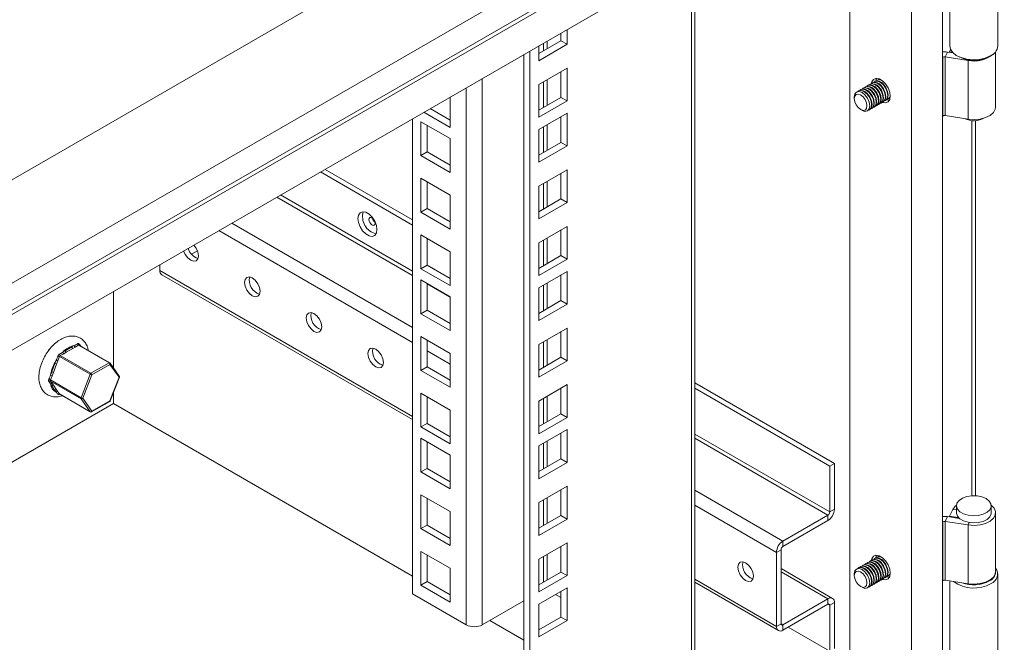
# Model space of a CAD drawing. Units: millimetres. Extents: x 63 to 4384, y 73 to 3148.
# Drawn here: x 3540 to 3766, y 2521 to 2663 of the extents above; entities that cross this region are included whole.
import ezdxf

# ---------------------------------------------------------------- set-up
doc = ezdxf.new("R2010")
doc.units = ezdxf.units.MM
doc.header["$LTSCALE"] = 2

msp = doc.modelspace()

# ---------------------------------------------------------------- linework, layer by layer
at = {"color": 7, "linetype": 'Continuous', "lineweight": 18}
for p, q in [((3349.62, 2517.62), (3773.88, 2762.54)), ((3349.62, 2493.92), (3773.88, 2738.85)), ((3750.97, 2719.41), (3354.99, 2490.82)), ((3751.82, 2718.92), (3355.84, 2490.33)), ((3751.82, 2465.79), (3751.82, 2718.92)), ((3744.75, 2706.67), (3362.91, 2486.24)), ((3744.75, 2469.88), (3744.75, 2706.67)), ((3730.61, 2478.04), (3730.61, 2698.51)), ((3695.03, 2514.1), (3695.03, 2677.97)), ((3764.53, 2657.34), (3764.53, 2675.02)), ((3753.53, 2673.43), (3753.53, 2657.34)), ((3664.35, 2658.52), (3664.35, 2660.26)), ((3665.77, 2657.7), (3665.77, 2661.08)), ((3659.26, 2655.58), (3664.35, 2658.52)), ((3664.35, 2658.52), (3665.77, 2657.7)), ((3657.21, 2491.64), (3657.21, 2656.14)), ((3659.26, 2653.94), (3665.77, 2657.7)), ((3659.26, 2657.32), (3659.26, 2653.94)), ((3752.5, 2654.81), (3753.01, 2655.92)), ((3754.29, 2655.73), (3753.01, 2655.92)), ((3753.71, 2656.54), (3753.44, 2656)), ((3754.15, 2655.88), (3753.44, 2656)), ((3753.44, 2656), (3753.44, 2655.86)), ((3764.03, 2643.31), (3764.03, 2656.01)), ((3655.8, 2492.46), (3655.8, 2655.32)), ((3751.82, 2654.67), (3751.92, 2654.72)), ((3751.92, 2654.72), (3751.92, 2641.25)), ((3757.74, 2654), (3752.5, 2654.81)), ((3752.5, 2641.34), (3752.5, 2654.81)), ((3755.14, 2655.09), (3755.5, 2654.89)), ((3757.74, 2640.52), (3757.74, 2654)), ((3762.57, 2654.89), (3762.92, 2655.09)), ((3665.77, 2652.23), (3659.26, 2648.47)), ((3664.35, 2645.53), (3664.35, 2651.41)), ((3665.77, 2644.71), (3665.77, 2652.23)), ((3735.86, 2648.9), (3735.77, 2648.85)), ((3736.39, 2649.21), (3736.3, 2649.16)), ((3736.92, 2649.51), (3736.83, 2649.46)), ((3659.26, 2648.47), (3659.26, 2640.96)), ((3732.68, 2647.06), (3732.59, 2647.01)), ((3733.21, 2647.37), (3733.12, 2647.32)), ((3733.74, 2647.68), (3733.65, 2647.62)), ((3734.27, 2647.98), (3734.18, 2647.93)), ((3734.8, 2648.29), (3734.71, 2648.24)), ((3735.33, 2648.59), (3735.24, 2648.54)), ((3638.97, 2645.61), (3638.97, 2638.64)), ((3659.26, 2642.59), (3664.35, 2645.53)), ((3659.26, 2640.96), (3665.77, 2644.71)), ((3664.35, 2645.53), (3665.77, 2644.71)), ((3731.63, 2645.61), (3731.63, 2645.25)), ((3738.27, 2644.52), (3738.36, 2644.57)), ((3738.8, 2644.82), (3738.89, 2644.88)), ((3739.33, 2645.13), (3739.42, 2645.18)), ((3739.86, 2645.44), (3739.62, 2645.34)), ((3638.97, 2638.64), (3632.93, 2642.12)), ((3638.97, 2640.28), (3634.35, 2642.94)), ((3733.08, 2642.74), (3733.4, 2642.56)), ((3735.09, 2642.68), (3735.17, 2642.73)), ((3735.62, 2642.99), (3735.71, 2643.04)), ((3736.15, 2643.29), (3736.24, 2643.35)), ((3736.68, 2643.6), (3736.77, 2643.65)), ((3737.21, 2643.91), (3737.3, 2643.96)), ((3737.74, 2644.21), (3737.83, 2644.26)), ((3630.34, 2531.65), (3630.34, 2640.63)), ((3632.25, 2632.19), (3632.25, 2639.95)), ((3632.25, 2639.95), (3638.97, 2636.07)), ((3665.77, 2641.9), (3659.26, 2638.15)), ((3664.35, 2635.21), (3664.35, 2641.09)), ((3665.77, 2634.39), (3665.77, 2641.9)), ((3751.82, 2641.19), (3751.92, 2641.25)), ((3752.5, 2641.34), (3757.74, 2640.52)), ((3633.66, 2633.01), (3633.66, 2639.13)), ((3659.26, 2638.15), (3659.26, 2630.63)), ((3638.97, 2636.07), (3638.97, 2628.31)), ((3659.26, 2632.27), (3664.35, 2635.21)), ((3659.26, 2630.63), (3665.77, 2634.39)), ((3664.35, 2635.21), (3665.77, 2634.39)), ((3633.66, 2633.01), (3632.25, 2632.19)), ((3638.97, 2628.31), (3632.25, 2632.19)), ((3638.97, 2629.95), (3633.66, 2633.01)), ((3630.34, 2617.41), (3610.24, 2629.02)), ((3665.77, 2628.92), (3659.26, 2625.16)), ((3665.77, 2621.4), (3665.77, 2628.92)), ((3630.34, 2616.19), (3609.17, 2628.41)), ((3632.25, 2619.21), (3632.25, 2626.97)), ((3632.25, 2626.97), (3638.97, 2623.09)), ((3664.35, 2622.22), (3664.35, 2628.1)), ((3633.66, 2620.02), (3633.66, 2626.15)), ((3659.26, 2625.16), (3659.26, 2617.65)), ((3638.97, 2623.09), (3638.97, 2615.33)), ((3659.26, 2619.28), (3664.35, 2622.22)), ((3664.35, 2622.22), (3665.77, 2621.4)), ((3633.66, 2620.02), (3632.25, 2619.21)), ((3638.97, 2616.96), (3633.66, 2620.02)), ((3659.26, 2617.65), (3665.77, 2621.4)), ((3638.97, 2615.33), (3632.25, 2619.21)), ((3665.77, 2615.93), (3659.26, 2612.18)), ((3664.35, 2609.24), (3664.35, 2615.12)), ((3665.77, 2608.42), (3665.77, 2615.93)), ((3632.25, 2613.98), (3638.97, 2610.1)), ((3632.25, 2606.23), (3632.25, 2613.98)), ((3633.66, 2607.04), (3633.66, 2613.17)), ((3659.26, 2612.18), (3659.26, 2604.66)), ((3579.65, 2609.53), (3580.98, 2610.3)), ((3638.97, 2610.1), (3638.97, 2602.35)), ((3659.26, 2606.3), (3664.35, 2609.24)), ((3659.26, 2604.66), (3665.77, 2608.42)), ((3664.35, 2609.24), (3665.77, 2608.42)), ((3572.36, 2605.81), (3572.36, 2607.15)), ((3633.66, 2607.04), (3632.25, 2606.23)), ((3638.97, 2602.35), (3632.25, 2606.23)), ((3638.97, 2603.98), (3633.66, 2607.04)), ((3572.79, 2604.85), (3630.34, 2571.63)), ((3665.77, 2605.61), (3659.26, 2601.85)), ((3664.35, 2598.91), (3664.35, 2604.79)), ((3665.77, 2598.09), (3665.77, 2605.61)), ((3632.25, 2595.9), (3632.25, 2603.65)), ((3632.25, 2603.65), (3638.97, 2599.78)), ((3633.66, 2596.71), (3633.66, 2602.84)), ((3659.26, 2601.85), (3659.26, 2594.34)), ((3561.75, 2601.03), (3561.75, 2583.43)), ((3638.97, 2599.78), (3638.97, 2592.02)), ((3659.26, 2595.97), (3664.35, 2598.91)), ((3659.26, 2594.34), (3665.77, 2598.09)), ((3664.35, 2598.91), (3665.77, 2598.09)), ((3633.66, 2596.71), (3632.25, 2595.9)), ((3638.97, 2592.02), (3632.25, 2595.9)), ((3638.97, 2593.65), (3633.66, 2596.71)), ((3665.77, 2592.62), (3659.26, 2588.87)), ((3665.77, 2585.11), (3665.77, 2592.62)), ((3632.25, 2590.67), (3638.97, 2586.79)), ((3632.25, 2582.91), (3632.25, 2590.67)), ((3664.35, 2585.93), (3664.35, 2591.81)), ((3550.68, 2587.42), (3552.16, 2588.27)), ((3552.37, 2587.9), (3550.89, 2587.05)), ((3552.16, 2588.27), (3552.74, 2588.61)), ((3552.95, 2588.24), (3552.37, 2587.9)), ((3553.68, 2588.7), (3552.95, 2588.24)), ((3560.71, 2584.64), (3553.68, 2588.7)), ((3560.86, 2584.65), (3553.82, 2588.72)), ((3633.66, 2583.73), (3633.66, 2589.85)), ((3659.26, 2588.87), (3659.26, 2581.35)), ((3546.88, 2587.67), (3546.72, 2587.26)), ((3547.12, 2587.81), (3546.88, 2587.67)), ((3549.33, 2586.06), (3548.99, 2585.07)), ((3556.36, 2582), (3549.33, 2586.06)), ((3550.31, 2586.71), (3549.51, 2586.29)), ((3549.51, 2586.29), (3556.55, 2582.23)), ((3550.09, 2587.08), (3550.68, 2587.42)), ((3550.89, 2587.05), (3550.31, 2586.71)), ((3638.97, 2586.79), (3638.97, 2579.03)), ((3659.26, 2582.99), (3664.35, 2585.93)), ((3664.35, 2585.93), (3665.77, 2585.11)), ((3547.56, 2582.55), (3548.3, 2584.45)), ((3548.69, 2584.31), (3547.95, 2582.41)), ((3548.3, 2584.45), (3548.59, 2585.21)), ((3548.99, 2585.07), (3548.69, 2584.31)), ((3556.55, 2582.23), (3560.71, 2584.64)), ((3560.92, 2584.27), (3556.76, 2581.86)), ((3563.01, 2581.31), (3560.92, 2584.27)), ((3563.04, 2581.6), (3560.96, 2584.56)), ((3633.66, 2583.73), (3632.25, 2582.91)), ((3638.97, 2580.67), (3633.66, 2583.73)), ((3659.26, 2581.35), (3665.77, 2585.11)), ((3544.67, 2581.98), (3544.59, 2581.78)), ((3547.66, 2581.65), (3547.25, 2580.7)), ((3547.27, 2581.79), (3547.56, 2582.55)), ((3547.95, 2582.41), (3547.66, 2581.65)), ((3554.28, 2576.64), (3556.36, 2582)), ((3556.76, 2581.86), (3554.68, 2576.5)), ((3560.92, 2575.94), (3563.01, 2581.31)), ((3560.99, 2575.95), (3563.07, 2581.32)), ((3638.97, 2579.03), (3632.25, 2582.91)), ((3547.25, 2580.7), (3554.28, 2576.64)), ((3554.28, 2576.39), (3547.25, 2580.45)), ((3547.25, 2580.45), (3547.66, 2579.89)), ((3547.56, 2579.37), (3547.27, 2579.79)), ((3548.3, 2578.32), (3547.56, 2579.37)), ((3547.66, 2579.89), (3547.95, 2579.48)), ((3547.95, 2579.48), (3548.69, 2578.43)), ((3665.77, 2579.64), (3659.26, 2575.88)), ((3664.35, 2572.94), (3664.35, 2578.82)), ((3665.77, 2572.12), (3665.77, 2579.64)), ((3727.07, 2561.57), (3695.03, 2580.07)), ((3726.01, 2560.96), (3695.03, 2578.85)), ((3548.59, 2577.9), (3548.3, 2578.32)), ((3548.69, 2578.43), (3548.99, 2578.01)), ((3548.99, 2578.01), (3549.33, 2577.49)), ((3549.33, 2577.49), (3556.36, 2573.43)), ((3549.35, 2577.46), (3556.4, 2573.4)), ((3561.75, 2577.91), (3561.75, 2575.31)), ((3632.25, 2569.93), (3632.25, 2577.69)), ((3632.25, 2577.69), (3638.97, 2573.81)), ((3633.66, 2570.75), (3633.66, 2576.87)), ((3561.75, 2575.31), (3362.91, 2460.53)), ((3556.36, 2573.43), (3554.28, 2576.39)), ((3554.68, 2576.5), (3556.76, 2573.54)), ((3556.7, 2573.4), (3560.86, 2575.8)), ((3556.76, 2573.54), (3560.92, 2575.94)), ((3630.34, 2535.72), (3561.75, 2575.31)), ((3659.26, 2575.88), (3659.26, 2568.37)), ((3638.97, 2573.81), (3638.97, 2566.05)), ((3659.26, 2570), (3664.35, 2572.94)), ((3659.26, 2568.37), (3665.77, 2572.12)), ((3664.35, 2572.94), (3665.77, 2572.12)), ((3633.66, 2570.75), (3632.25, 2569.93)), ((3638.97, 2566.05), (3632.25, 2569.93)), ((3638.97, 2567.68), (3633.66, 2570.75)), ((3665.77, 2569.31), (3659.26, 2565.56)), ((3664.35, 2562.62), (3664.35, 2568.49)), ((3665.77, 2561.8), (3665.77, 2569.31)), ((3632.25, 2567.36), (3638.97, 2563.48)), ((3632.25, 2559.6), (3632.25, 2567.36)), ((3633.66, 2560.42), (3633.66, 2566.54)), ((3659.26, 2565.56), (3659.26, 2558.04)), ((3638.97, 2563.48), (3638.97, 2555.72)), ((3659.26, 2559.68), (3664.35, 2562.62)), ((3659.26, 2558.04), (3665.77, 2561.8)), ((3664.35, 2562.62), (3665.77, 2561.8)), ((3727.07, 2561.57), (3726.01, 2560.96)), ((3726.01, 2550.42), (3726.01, 2560.96)), ((3727.07, 2551.04), (3727.07, 2561.57)), ((3633.66, 2560.42), (3632.25, 2559.6)), ((3638.97, 2555.72), (3632.25, 2559.6)), ((3638.97, 2557.36), (3633.66, 2560.42)), ((3665.77, 2556.33), (3659.26, 2552.57)), ((3665.77, 2548.81), (3665.77, 2556.33)), ((3632.25, 2546.62), (3632.25, 2554.37)), ((3632.25, 2554.37), (3638.97, 2550.5)), ((3664.35, 2549.63), (3664.35, 2555.51)), ((3633.66, 2547.43), (3633.66, 2553.56)), ((3659.26, 2552.57), (3659.26, 2545.06)), ((3755.03, 2551.86), (3755.03, 2550.23)), ((3763.03, 2550.23), (3763.03, 2551.86)), ((3638.97, 2550.5), (3638.97, 2542.74)), ((3659.26, 2546.69), (3664.35, 2549.63)), ((3664.35, 2549.63), (3665.77, 2548.81)), ((3725.59, 2549.69), (3715.27, 2543.73)), ((3725.59, 2549.69), (3725.59, 2548.46)), ((3726.01, 2550.42), (3727.07, 2551.04)), ((3754.23, 2551.02), (3753.44, 2549.44)), ((3764.03, 2536.75), (3764.03, 2550.23)), ((3633.66, 2547.43), (3632.25, 2546.62)), ((3638.97, 2544.37), (3633.66, 2547.43)), ((3659.26, 2545.06), (3665.77, 2548.81)), ((3725.59, 2548.46), (3715.27, 2542.51)), ((3751.82, 2548.11), (3751.92, 2548.16)), ((3751.92, 2548.16), (3751.92, 2534.69)), ((3752.5, 2548.25), (3753.01, 2549.37)), ((3752.5, 2534.78), (3752.5, 2548.25)), ((3757.74, 2547.44), (3752.5, 2548.25)), ((3755.7, 2548.95), (3753.01, 2549.37)), ((3755.36, 2549.12), (3753.44, 2549.44)), ((3753.44, 2549.44), (3753.44, 2549.3)), ((3755.42, 2549.24), (3755.36, 2549.12)), ((3755.36, 2549.12), (3755.36, 2549)), ((3757.74, 2533.97), (3757.74, 2547.44)), ((3638.97, 2542.74), (3632.25, 2546.62)), ((3665.77, 2543.34), (3659.26, 2539.59)), ((3665.77, 2535.83), (3665.77, 2543.34)), ((3715.27, 2542.51), (3715.27, 2543.73)), ((3632.25, 2533.63), (3632.25, 2541.39)), ((3632.25, 2541.39), (3638.97, 2537.51)), ((3633.66, 2534.45), (3633.66, 2540.58)), ((3664.35, 2536.65), (3664.35, 2542.52)), ((3714.84, 2541.77), (3713.78, 2541.16)), ((3713.78, 2524.17), (3713.78, 2541.16)), ((3714.84, 2541.77), (3714.84, 2524.79)), ((3659.26, 2539.59), (3659.26, 2532.07)), ((3733.74, 2538.26), (3733.65, 2538.21)), ((3734.27, 2538.57), (3734.18, 2538.51)), ((3734.8, 2538.87), (3734.71, 2538.82)), ((3735.33, 2539.18), (3735.24, 2539.13)), ((3735.86, 2539.48), (3735.77, 2539.43)), ((3736.39, 2539.79), (3736.3, 2539.74)), ((3736.92, 2540.1), (3736.83, 2540.04)), ((3638.97, 2537.51), (3638.97, 2529.76)), ((3659.26, 2533.71), (3664.35, 2536.65)), ((3664.35, 2536.65), (3665.77, 2535.83)), ((3726.64, 2530.6), (3714.84, 2537.42)), ((3731.63, 2536.2), (3731.63, 2535.84)), ((3732.68, 2537.65), (3732.59, 2537.6)), ((3733.21, 2537.95), (3733.12, 2537.9)), ((3739.86, 2536.02), (3739.62, 2535.93)), ((3764.53, 2518.53), (3764.53, 2536.2)), ((3633.66, 2534.45), (3632.25, 2533.63)), ((3638.97, 2531.39), (3633.66, 2534.45)), ((3659.26, 2532.07), (3665.77, 2535.83)), ((3695.03, 2534.29), (3714.22, 2523.21)), ((3736.15, 2533.88), (3736.24, 2533.93)), ((3736.68, 2534.18), (3736.77, 2534.24)), ((3737.21, 2534.49), (3737.3, 2534.54)), ((3737.74, 2534.8), (3737.83, 2534.85)), ((3738.27, 2535.1), (3738.36, 2535.15)), ((3738.8, 2535.41), (3738.89, 2535.46)), ((3739.33, 2535.71), (3739.42, 2535.77)), ((3751.82, 2534.63), (3751.92, 2534.69)), ((3752.5, 2534.78), (3757.74, 2533.97)), ((3753.53, 2534.62), (3753.53, 2518.53)), ((3642.65, 2524.55), (3630.34, 2531.65)), ((3638.97, 2529.76), (3632.25, 2533.63)), ((3665.77, 2533.02), (3659.26, 2529.26)), ((3663.13, 2531.5), (3664.35, 2530.79)), ((3664.35, 2526.32), (3664.35, 2532.2)), ((3665.77, 2525.5), (3665.77, 2533.02)), ((3733.08, 2533.32), (3733.4, 2533.14)), ((3735.09, 2533.27), (3735.17, 2533.32)), ((3735.62, 2533.57), (3735.71, 2533.62)), ((3655.8, 2530.02), (3646.32, 2524.55)), ((3659.26, 2529.26), (3659.26, 2521.75)), ((3725.59, 2530.5), (3715.27, 2524.54)), ((3715.27, 2523.32), (3725.59, 2529.28)), ((3725.59, 2530.5), (3725.59, 2529.28)), ((3726.01, 2529.03), (3727.07, 2529.64)), ((3727.07, 2519.11), (3727.07, 2529.64)), ((3726.01, 2518.5), (3726.01, 2529.03)), ((3655.8, 2521.02), (3648.01, 2525.52)), ((3659.26, 2523.38), (3664.35, 2526.32)), ((3659.26, 2521.75), (3665.77, 2525.5)), ((3664.35, 2526.32), (3665.77, 2525.5)), ((3714.84, 2524.79), (3713.78, 2524.17)), ((3715.27, 2524.54), (3715.27, 2523.32)), ((3716.47, 2524.01), (3726.01, 2518.5))]:
    msp.add_line(p, q, dxfattribs=at)
at = {"color": 8, "linetype": 'Continuous', "lineweight": 18}
for p, q in [((3694.26, 2513.03), (3694.26, 2677.53)), ((3660.32, 2657.94), (3660.32, 2656.19)), ((3661.17, 2656.68), (3661.17, 2658.43)), ((3751.92, 2654.72), (3751.82, 2654.77)), ((3757.8, 2654.13), (3757.74, 2654)), ((3646.32, 2649.85), (3646.32, 2524.55)), ((3660.32, 2649.08), (3660.32, 2643.2)), ((3661.17, 2643.69), (3661.17, 2649.57)), ((3642.65, 2524.55), (3642.65, 2647.73)), ((3758.61, 2640.2), (3758.61, 2554.16)), ((3759.46, 2554.16), (3759.46, 2640.2)), ((3660.32, 2638.76), (3660.32, 2632.88)), ((3661.17, 2633.37), (3661.17, 2639.25)), ((3661.17, 2620.38), (3661.17, 2626.26)), ((3660.32, 2625.77), (3660.32, 2619.89)), ((3599.2, 2622.65), (3630.34, 2604.67)), ((3630.34, 2605.65), (3600.05, 2623.14)), ((3630.34, 2589.33), (3585.91, 2614.98)), ((3588.88, 2616.69), (3630.34, 2592.76)), ((3660.32, 2612.79), (3660.32, 2606.91)), ((3661.17, 2607.4), (3661.17, 2613.28)), ((3630.34, 2572.34), (3572.36, 2605.81)), ((3633.66, 2602.76), (3638.97, 2599.7)), ((3660.32, 2602.46), (3660.32, 2596.58)), ((3661.17, 2597.07), (3661.17, 2602.95)), ((3554.25, 2588.47), (3554.25, 2588.47)), ((3660.32, 2589.48), (3660.32, 2583.6)), ((3661.17, 2584.09), (3661.17, 2589.97)), ((3638.97, 2584.35), (3633.66, 2587.41)), ((3549.4, 2577.44), (3549.33, 2577.41)), ((3661.17, 2571.1), (3661.17, 2576.98)), ((3660.32, 2576.49), (3660.32, 2570.61)), ((3726.01, 2550.42), (3695.03, 2568.31)), ((3660.32, 2566.17), (3660.32, 2560.29)), ((3661.17, 2560.78), (3661.17, 2566.66)), ((3695.03, 2567.33), (3725.59, 2549.69)), ((3695.03, 2555.41), (3715.27, 2543.73)), ((3660.32, 2553.18), (3660.32, 2547.3)), ((3661.17, 2547.79), (3661.17, 2553.67)), ((3713.78, 2541.16), (3695.03, 2551.98)), ((3755.03, 2550.89), (3754.23, 2551.02)), ((3751.92, 2548.16), (3751.82, 2548.21)), ((3758, 2548), (3757.74, 2547.44)), ((3661.17, 2534.81), (3661.17, 2540.69)), ((3660.32, 2540.2), (3660.32, 2534.32)), ((3725.59, 2530.5), (3714.84, 2536.71)), ((3713.78, 2524.17), (3695.03, 2535)), ((3726.01, 2529.03), (3725.59, 2529.28)), ((3714.84, 2524.79), (3715.27, 2524.54))]:
    msp.add_line(p, q, dxfattribs=at)
at = {"color": 7, "linetype": 'Continuous', "lineweight": 18, "flags": 128}
for points in [[(3753.53, 2657.34), (3753.68, 2656.61), (3754.19, 2655.84), (3755.02, 2655.16), (3756.13, 2654.64), (3757.44, 2654.3), (3758.86, 2654.16), (3760.29, 2654.25), (3761.63, 2654.54), (3762.8, 2655.02)], [(3735.51, 2648.67), (3735.62, 2649.12), (3736, 2649.66), (3736.58, 2649.89), (3737.3, 2649.78), (3738.06, 2649.34), (3738.78, 2648.63), (3739.36, 2647.72), (3739.74, 2646.74), (3739.87, 2645.8), (3739.74, 2645.01), (3739.36, 2644.47), (3738.78, 2644.24), (3738.06, 2644.35), (3737.99, 2644.38)], [(3735.57, 2648.69), (3735.77, 2648.85), (3736.34, 2648.96), (3737.02, 2648.73), (3737.69, 2648.18)], [(3736.1, 2648.99), (3736.3, 2649.15), (3736.87, 2649.27), (3737.55, 2649.03), (3738.22, 2648.49)], [(3736.57, 2649.29), (3736.58, 2649.36), (3736.75, 2649.9)], [(3736.92, 2649.51), (3737.49, 2649.62), (3737.7, 2649.59)], [(3737.16, 2649.61), (3737.36, 2649.77), (3737.36, 2649.77)], [(3733.4, 2642.56), (3733.4, 2642.55), (3734.07, 2642.32), (3734.65, 2642.43), (3735.03, 2642.87), (3735.16, 2643.58), (3735.03, 2644.43), (3734.64, 2645.32), (3734.07, 2646.09), (3733.4, 2646.63), (3732.72, 2646.87), (3732.15, 2646.75), (3731.77, 2646.31), (3731.63, 2645.61)], [(3732.38, 2646.85), (3732.58, 2647.01), (3733.16, 2647.12), (3733.83, 2646.89), (3734.51, 2646.34)], [(3732.92, 2647.16), (3733.11, 2647.32), (3733.69, 2647.43), (3734.36, 2647.2), (3735.04, 2646.65)], [(3733.45, 2647.46), (3733.64, 2647.62), (3734.22, 2647.74), (3734.89, 2647.5), (3735.57, 2646.96)], [(3733.98, 2647.77), (3734.18, 2647.93), (3734.75, 2648.04), (3735.42, 2647.81), (3736.1, 2647.26)], [(3734.51, 2648.08), (3734.71, 2648.24), (3735.28, 2648.35), (3735.96, 2648.11), (3736.63, 2647.57)], [(3735.04, 2648.38), (3735.24, 2648.54), (3735.81, 2648.65), (3736.49, 2648.42), (3737.16, 2647.87)], [(3735.04, 2646.65), (3735.61, 2645.88), (3736, 2644.99), (3736.13, 2644.13), (3736, 2643.43), (3735.62, 2642.99), (3735.38, 2642.89)], [(3735.13, 2646.7), (3735.7, 2645.93), (3736.09, 2645.05), (3736.22, 2644.19), (3736.09, 2643.48), (3735.71, 2643.04), (3735.71, 2643.04)], [(3735.57, 2646.96), (3736.14, 2646.18), (3736.53, 2645.3), (3736.66, 2644.44), (3736.53, 2643.74), (3736.15, 2643.29), (3735.91, 2643.2)], [(3735.66, 2647.01), (3736.23, 2646.23), (3736.62, 2645.35), (3736.75, 2644.49), (3736.62, 2643.79), (3736.24, 2643.35), (3736.24, 2643.35)], [(3736.1, 2647.26), (3736.68, 2646.49), (3737.06, 2645.61), (3737.19, 2644.75), (3737.06, 2644.04), (3736.68, 2643.6), (3736.44, 2643.51)], [(3736.19, 2647.31), (3736.76, 2646.54), (3737.15, 2645.66), (3737.28, 2644.8), (3737.15, 2644.09), (3736.77, 2643.65), (3736.77, 2643.65)], [(3736.63, 2647.57), (3737.21, 2646.8), (3737.59, 2645.91), (3737.72, 2645.05), (3737.59, 2644.35), (3737.21, 2643.91), (3736.97, 2643.81)], [(3736.72, 2647.62), (3737.3, 2646.85), (3737.68, 2645.96), (3737.81, 2645.1), (3737.68, 2644.4), (3737.3, 2643.96), (3737.3, 2643.96)], [(3737.16, 2647.87), (3737.74, 2647.1), (3738.12, 2646.22), (3738.25, 2645.36), (3738.12, 2644.65), (3737.74, 2644.21), (3737.5, 2644.12)], [(3737.25, 2647.93), (3737.83, 2647.15), (3738.21, 2646.27), (3738.34, 2645.41), (3738.21, 2644.71), (3737.83, 2644.26), (3737.83, 2644.26)], [(3737.69, 2648.18), (3738.27, 2647.41), (3738.65, 2646.52), (3738.79, 2645.67), (3738.65, 2644.96), (3738.27, 2644.52), (3738.03, 2644.43)], [(3737.78, 2648.23), (3738.36, 2647.46), (3738.74, 2646.58), (3738.87, 2645.72), (3738.74, 2645.01), (3738.36, 2644.57), (3738.36, 2644.57)], [(3738.22, 2648.49), (3738.8, 2647.71), (3739.18, 2646.83), (3739.32, 2645.97), (3739.18, 2645.27), (3738.8, 2644.83), (3738.56, 2644.73)], [(3738.31, 2648.54), (3738.89, 2647.77), (3739.27, 2646.88), (3739.41, 2646.02), (3739.27, 2645.32), (3738.89, 2644.88), (3738.89, 2644.88)], [(3734.43, 2643), (3734.11, 2642.63), (3733.64, 2642.54), (3733.09, 2642.73), (3732.53, 2643.18), (3732.06, 2643.82), (3731.74, 2644.54), (3731.63, 2645.25), (3731.74, 2645.83), (3732.06, 2646.19), (3732.53, 2646.28), (3733.08, 2646.09), (3733.64, 2645.64), (3734.11, 2645.01), (3734.43, 2644.28), (3734.54, 2643.58), (3734.43, 2643)], [(3734.51, 2646.34), (3735.08, 2645.57), (3735.47, 2644.69), (3735.6, 2643.83), (3735.47, 2643.12), (3735.09, 2642.68), (3734.84, 2642.59)], [(3734.6, 2646.4), (3735.17, 2645.62), (3735.56, 2644.74), (3735.69, 2643.88), (3735.56, 2643.18), (3735.18, 2642.73), (3735.17, 2642.73)], [(3739.67, 2644.85), (3739.49, 2644.87), (3739.05, 2645)], [(3764.03, 2643.31), (3763.96, 2642.81), (3763.53, 2642.05), (3762.77, 2641.39), (3761.72, 2640.88), (3760.47, 2640.55), (3759.11, 2640.43), (3757.74, 2640.52)], [(3617.76, 2617.74), (3617.89, 2616.8), (3618.27, 2615.82), (3618.85, 2614.91), (3619.57, 2614.2), (3620.33, 2613.76), (3621.04, 2613.65), (3621.63, 2613.88), (3622.01, 2614.42), (3622.14, 2615.21), (3622.01, 2616.15), (3621.63, 2617.13), (3621.04, 2618.03), (3620.33, 2618.75), (3619.57, 2619.19), (3618.85, 2619.3), (3618.27, 2619.07), (3617.89, 2618.53), (3617.76, 2617.74)], [(3621.37, 2617.58), (3621.28, 2617.68), (3621.01, 2617.9), (3620.74, 2618), (3620.51, 2617.95), (3620.36, 2617.77), (3620.3, 2617.49), (3620.36, 2617.15), (3620.51, 2616.8), (3620.74, 2616.49), (3621.01, 2616.27), (3621.28, 2616.17), (3621.51, 2616.22), (3621.66, 2616.4), (3621.72, 2616.68)], [(3621.72, 2616.68), (3621.66, 2617.02), (3621.62, 2617.15)], [(3577.82, 2610.31), (3578.18, 2609.5), (3578.75, 2608.73), (3579.43, 2608.18), (3580.11, 2607.95), (3580.68, 2608.06), (3581.06, 2608.5), (3581.2, 2609.2), (3581.06, 2610.06), (3580.68, 2610.95), (3580.16, 2611.66)], [(3591.8, 2603.08), (3591.94, 2602.22), (3592.32, 2601.34), (3592.9, 2600.57), (3593.57, 2600.02), (3594.25, 2599.78), (3594.82, 2599.9), (3595.21, 2600.34), (3595.34, 2601.04), (3595.21, 2601.9), (3594.82, 2602.78), (3594.25, 2603.56), (3593.57, 2604.1), (3592.9, 2604.34), (3592.32, 2604.23), (3591.94, 2603.78), (3591.8, 2603.08)], [(3605.95, 2594.92), (3606.08, 2594.06), (3606.46, 2593.17), (3607.04, 2592.4), (3607.71, 2591.86), (3608.39, 2591.62), (3608.96, 2591.73), (3609.35, 2592.17), (3609.48, 2592.88), (3609.35, 2593.73), (3608.96, 2594.62), (3608.39, 2595.39), (3607.71, 2595.94), (3607.04, 2596.17), (3606.46, 2596.06), (3606.08, 2595.62), (3605.95, 2594.92)], [(3620.09, 2586.75), (3620.22, 2585.89), (3620.61, 2585.01), (3621.18, 2584.24), (3621.86, 2583.69), (3622.53, 2583.46), (3623.11, 2583.57), (3623.49, 2584.01), (3623.62, 2584.71), (3623.49, 2585.57), (3623.11, 2586.45), (3622.53, 2587.23), (3621.86, 2587.77), (3621.18, 2588.01), (3620.61, 2587.9), (3620.22, 2587.46), (3620.09, 2586.75)], [(3761.86, 2553.49), (3760.9, 2553.9), (3759.78, 2554.13), (3758.59, 2554.15), (3757.43, 2553.98), (3756.42, 2553.61), (3755.65, 2553.09), (3755.17, 2552.46), (3755.04, 2551.77), (3755.26, 2551.1), (3755.82, 2550.49), (3756.66, 2550), (3757.71, 2549.68), (3758.88, 2549.55), (3760.07, 2549.63), (3761.16, 2549.91), (3762.07, 2550.35), (3762.7, 2550.94), (3763.01, 2551.6), (3762.96, 2552.29), (3762.57, 2552.94), (3761.86, 2553.49)], [(3755.04, 2551.96), (3754.79, 2551.75), (3754.23, 2551.02)], [(3757.74, 2547.44), (3759.11, 2547.34), (3760.47, 2547.46), (3761.72, 2547.79), (3762.77, 2548.31), (3763.53, 2548.97), (3763.96, 2549.72), (3764.01, 2550.52), (3763.68, 2551.29), (3763.03, 2551.96)], [(3755.03, 2550.23), (3755.04, 2550.14), (3755.26, 2549.46), (3755.82, 2548.86), (3756.66, 2548.37), (3757.71, 2548.05), (3758.88, 2547.92), (3760.07, 2548), (3761.16, 2548.27), (3762.07, 2548.72), (3762.7, 2549.3), (3763.01, 2549.97), (3763.03, 2550.23)], [(3735.51, 2539.26), (3735.62, 2539.71), (3736, 2540.25), (3736.58, 2540.48), (3737.3, 2540.36), (3738.06, 2539.92), (3738.78, 2539.21), (3739.36, 2538.31), (3739.74, 2537.33), (3739.87, 2536.38), (3739.74, 2535.6), (3739.36, 2535.05), (3738.78, 2534.83), (3738.06, 2534.94), (3737.99, 2534.97)], [(3736.57, 2539.87), (3736.58, 2539.95), (3736.75, 2540.48)], [(3704.94, 2537.77), (3705.08, 2536.91), (3705.46, 2536.03), (3706.03, 2535.25), (3706.71, 2534.71), (3707.39, 2534.47), (3707.96, 2534.58), (3708.34, 2535.02), (3708.48, 2535.73), (3708.34, 2536.59), (3707.96, 2537.47), (3707.39, 2538.24), (3706.71, 2538.79), (3706.03, 2539.02), (3705.46, 2538.91), (3705.08, 2538.47), (3704.94, 2537.77)], [(3733.45, 2538.05), (3733.64, 2538.21), (3734.22, 2538.32), (3734.89, 2538.08), (3735.57, 2537.54)], [(3733.98, 2538.35), (3734.18, 2538.51), (3734.75, 2538.63), (3735.42, 2538.39), (3736.1, 2537.85)], [(3734.51, 2538.66), (3734.71, 2538.82), (3735.28, 2538.93), (3735.96, 2538.7), (3736.63, 2538.15)], [(3735.04, 2538.97), (3735.24, 2539.13), (3735.81, 2539.24), (3736.49, 2539), (3737.16, 2538.46)], [(3735.57, 2539.27), (3735.77, 2539.43), (3736.34, 2539.54), (3737.02, 2539.31), (3737.69, 2538.76)], [(3736.1, 2539.58), (3736.3, 2539.74), (3736.87, 2539.85), (3737.55, 2539.62), (3738.22, 2539.07)], [(3736.72, 2538.2), (3737.3, 2537.43), (3737.68, 2536.55), (3737.81, 2535.69), (3737.68, 2534.98), (3737.3, 2534.54), (3737.3, 2534.54)], [(3736.92, 2540.1), (3737.49, 2540.21), (3737.7, 2540.17)], [(3737.16, 2540.19), (3737.36, 2540.35), (3737.36, 2540.35)], [(3737.16, 2538.46), (3737.74, 2537.68), (3738.12, 2536.8), (3738.25, 2535.94), (3738.12, 2535.24), (3737.74, 2534.8), (3737.5, 2534.7)], [(3737.25, 2538.51), (3737.83, 2537.74), (3738.21, 2536.85), (3738.34, 2535.99), (3738.21, 2535.29), (3737.83, 2534.85), (3737.83, 2534.85)], [(3737.69, 2538.76), (3738.27, 2537.99), (3738.65, 2537.11), (3738.79, 2536.25), (3738.65, 2535.54), (3738.27, 2535.1), (3738.03, 2535.01)], [(3737.78, 2538.82), (3738.36, 2538.04), (3738.74, 2537.16), (3738.87, 2536.3), (3738.74, 2535.6), (3738.36, 2535.15), (3738.36, 2535.15)], [(3738.22, 2539.07), (3738.8, 2538.3), (3739.18, 2537.41), (3739.32, 2536.55), (3739.18, 2535.85), (3738.8, 2535.41), (3738.56, 2535.32)], [(3738.31, 2539.12), (3738.89, 2538.35), (3739.27, 2537.47), (3739.41, 2536.61), (3739.27, 2535.9), (3738.89, 2535.46), (3738.89, 2535.46)], [(3733.4, 2533.14), (3733.4, 2533.14), (3734.07, 2532.9), (3734.65, 2533.02), (3735.03, 2533.46), (3735.16, 2534.16), (3735.03, 2535.02), (3734.64, 2535.9), (3734.07, 2536.67), (3733.4, 2537.22), (3732.72, 2537.45), (3732.15, 2537.34), (3731.77, 2536.9), (3731.63, 2536.2)], [(3734.43, 2533.58), (3734.11, 2533.22), (3733.64, 2533.13), (3733.09, 2533.32), (3732.53, 2533.77), (3732.06, 2534.4), (3731.74, 2535.13), (3731.63, 2535.83), (3731.74, 2536.41), (3732.06, 2536.78), (3732.53, 2536.87), (3733.08, 2536.68), (3733.64, 2536.23), (3734.11, 2535.59), (3734.43, 2534.87), (3734.54, 2534.16), (3734.43, 2533.58)], [(3732.38, 2537.43), (3732.58, 2537.59), (3733.16, 2537.71), (3733.83, 2537.47), (3734.51, 2536.93)], [(3732.92, 2537.74), (3733.11, 2537.9), (3733.69, 2538.01), (3734.36, 2537.78), (3735.04, 2537.23)], [(3734.51, 2536.93), (3735.08, 2536.15), (3735.47, 2535.27), (3735.6, 2534.41), (3735.47, 2533.71), (3735.09, 2533.27), (3734.84, 2533.17)], [(3734.6, 2536.98), (3735.17, 2536.21), (3735.56, 2535.32), (3735.69, 2534.46), (3735.56, 2533.76), (3735.18, 2533.32), (3735.17, 2533.32)], [(3735.04, 2537.23), (3735.61, 2536.46), (3736, 2535.58), (3736.13, 2534.72), (3736, 2534.01), (3735.62, 2533.57), (3735.38, 2533.48)], [(3735.13, 2537.29), (3735.7, 2536.51), (3736.09, 2535.63), (3736.22, 2534.77), (3736.09, 2534.07), (3735.71, 2533.62), (3735.71, 2533.62)], [(3735.57, 2537.54), (3736.14, 2536.77), (3736.53, 2535.88), (3736.66, 2535.02), (3736.53, 2534.32), (3736.15, 2533.88), (3735.91, 2533.78)], [(3735.66, 2537.59), (3736.23, 2536.82), (3736.62, 2535.93), (3736.75, 2535.08), (3736.62, 2534.37), (3736.24, 2533.93), (3736.24, 2533.93)], [(3736.1, 2537.85), (3736.68, 2537.07), (3737.06, 2536.19), (3737.19, 2535.33), (3737.06, 2534.63), (3736.68, 2534.18), (3736.44, 2534.09)], [(3736.19, 2537.9), (3736.76, 2537.12), (3737.15, 2536.24), (3737.28, 2535.38), (3737.15, 2534.68), (3736.77, 2534.24), (3736.77, 2534.24)], [(3736.63, 2538.15), (3737.21, 2537.38), (3737.59, 2536.5), (3737.72, 2535.64), (3737.59, 2534.93), (3737.21, 2534.49), (3736.97, 2534.4)], [(3764.03, 2536.75), (3763.96, 2536.25), (3763.53, 2535.49), (3762.77, 2534.83), (3761.72, 2534.32), (3760.47, 2533.99), (3759.11, 2533.87), (3757.74, 2533.97)], [(3739.67, 2535.43), (3739.49, 2535.45), (3739.05, 2535.58)]]:
    msp.add_lwpolyline(points, dxfattribs=at)
at = {"color": 8, "linetype": 'Continuous', "lineweight": 18, "flags": 128}
for points in [[(3554.6, 2588.27), (3554.49, 2588.34), (3554.25, 2588.47)], [(3563.01, 2581.31), (3563.04, 2581.31), (3563.06, 2581.31), (3563.07, 2581.32), (3563.07, 2581.32)], [(3549.35, 2577.47), (3549.34, 2577.44), (3549.33, 2577.41)], [(3560.92, 2575.94), (3560.96, 2575.94), (3560.98, 2575.94), (3560.99, 2575.95), (3560.99, 2575.95)], [(3556.36, 2573.43), (3556.38, 2573.41), (3556.4, 2573.4), (3556.4, 2573.4)]]:
    msp.add_lwpolyline(points, dxfattribs=at)
at = {"color": 7, "linetype": 'Continuous', "lineweight": 18}
for centre, radius, start, end in [((3752.34, 2651.52), 4.45, 81.3018, 96.6677), ((3761.83, 2657.55), 2.71, 290.8431, 355.415), ((3752.34, 2653.9), 0.921, 80.2289, 117.3572), ((3759.03, 2661.57), 7.56, 242.1176, 297.8824), ((3759.16, 2660.39), 6.55, 257.4528, 311.3587), ((3736.37, 2647.28), 1.7, 34.0894, 107.627), ((3736.9, 2647.58), 1.7, 34.0894, 107.627), ((3737.37, 2648.51), 1.08, 52.2626, 133.01), ((3733.19, 2645.44), 1.7, 34.0894, 107.627), ((3733.72, 2645.75), 1.7, 34.0894, 107.627), ((3734.25, 2646.05), 1.7, 34.0894, 107.627), ((3734.78, 2646.36), 1.7, 34.0894, 107.627), ((3735.31, 2646.67), 1.7, 34.0894, 107.627), ((3735.84, 2646.97), 1.7, 34.0894, 107.627), ((3738.77, 2646.07), 1.08, 287.0124, 7.7042), ((3738.88, 2646.04), 1.01, 301.8031, 347.5387), ((3752.34, 2640.43), 0.921, 80.2289, 117.3572), ((3759.03, 2644.53), 4.38, 242.8002, 298.9559), ((3622.84, 2618.14), 3.99, 163.1337, 256.8609), ((3622.76, 2618.09), 1.62, 190.8888, 229.1058), ((3582.13, 2611.76), 3.36, 194.5274, 251.9658), ((3573.36, 2605.69), 1.01, 172.7442, 235.9436), ((3596.17, 2603.56), 3.29, 166.5019, 253.4927), ((3610.31, 2595.4), 3.29, 166.5019, 253.4927), ((3554.1, 2583.19), 5.59, 104.1067, 135.8879), ((3552.62, 2588.29), 0.461, 182.6055, 237.3945), ((3553.2, 2588.63), 0.461, 182.6055, 237.3945), ((3553.87, 2589.08), 0.434, 191.4671, 243.0523), ((3624.45, 2587.23), 3.29, 166.5019, 253.4927), ((3548.67, 2584.42), 1.77, 68.0215, 80.2814), ((3549.84, 2586.69), 0.517, 188.0995, 230.6354), ((3550.55, 2587.1), 0.461, 182.6055, 237.3945), ((3551.14, 2587.44), 0.461, 182.6055, 237.3945), ((3556.64, 2580.12), 9.52, 147.7024, 169.8863), ((3548.12, 2583.32), 1.14, 60.1095, 81.2221), ((3548.42, 2584.08), 1.14, 60.1095, 81.2221), ((3560.46, 2584.25), 0.461, 2.6055, 57.3945), ((3560.71, 2584.39), 0.3, 35.1007, 60.0027), ((3547.09, 2580.66), 1.14, 60.1095, 81.2221), ((3547.38, 2581.42), 1.14, 60.1095, 81.2221), ((3556.8, 2581.84), 0.46, 122.638, 159.7729), ((3556.94, 2583), 1.14, 240.1095, 261.2221), ((3556.3, 2581.84), 0.461, 2.6055, 57.3945), ((3562.79, 2581.43), 0.3, 0, 35.1007), ((3562.79, 2581.43), 0.3, 338.7943, 0), ((3546.68, 2579.93), 0.96, 53.3829, 76.0444), ((3547.14, 2580.16), 0.316, 69.2896, 136.6228), ((3547.53, 2579.6), 0.326, 66.028, 143.9743), ((3549.74, 2580.12), 2.5, 187.6554, 242.5459), ((3547.82, 2579.18), 0.326, 66.028, 143.9743), ((3548.56, 2578.13), 0.326, 66.028, 143.9743), ((3548.85, 2577.71), 0.326, 66.028, 143.9743), ((3549.18, 2577.21), 0.315, 61.6484, 132.9279), ((3554.53, 2576.51), 0.274, 153.4364, 206.5636), ((3554.85, 2577.63), 1.14, 240.1095, 261.2221), ((3554.42, 2576.69), 0.326, 246.028, 323.9743), ((3560.71, 2576.06), 0.3, 299.9973, 338.7943), ((3556.5, 2573.73), 0.326, 246.028, 323.9743), ((3556.55, 2573.66), 0.3, 240.0027, 299.9973), ((3723.85, 2551.18), 3.23, 302.6055, 357.3945), ((3725.09, 2550.47), 0.922, 302.6055, 357.3945), ((3752.34, 2544.96), 4.45, 81.3018, 96.6677), ((3752.34, 2547.34), 0.921, 80.2289, 117.3572), ((3717, 2541.01), 3.23, 122.6055, 177.3945), ((3715.76, 2541.73), 0.922, 122.6055, 177.3945), ((3709.31, 2538.25), 3.29, 166.5019, 253.4927), ((3734.25, 2536.64), 1.7, 34.0894, 107.627), ((3734.78, 2536.94), 1.7, 34.0894, 107.627), ((3735.31, 2537.25), 1.7, 34.0894, 107.627), ((3735.84, 2537.56), 1.7, 34.0894, 107.627), ((3736.37, 2537.86), 1.7, 34.0894, 107.627), ((3736.9, 2538.17), 1.7, 34.0894, 107.627), ((3737.37, 2539.09), 1.08, 52.2645, 133.0091), ((3733.19, 2536.03), 1.7, 34.0894, 107.627), ((3733.72, 2536.33), 1.7, 34.0894, 107.627), ((3738.77, 2536.66), 1.08, 287.0133, 7.7023), ((3738.88, 2536.63), 1.01, 301.8031, 347.5392), ((3761.62, 2536.8), 2.41, 295.0202, 357.1993), ((3762.15, 2536.17), 2.32, 291.4819, 35.8768), ((3752.34, 2533.87), 0.921, 80.2289, 117.3572), ((3759.08, 2540.88), 7.92, 233.9308, 299.7312), ((3759.01, 2541.4), 7.7, 249.5999, 298.1598), ((3726.17, 2529.79), 0.917, 350.786, 129.2033), ((3725.75, 2529.07), 0.262, 350.786, 129.2033), ((3715.1, 2524.74), 0.262, 170.786, 309.2033), ((3644.48, 2528.09), 4, 242.6097, 297.3903), ((3714.69, 2524.03), 0.917, 170.786, 309.2033)]:
    msp.add_arc(centre, radius, start, end, dxfattribs=at)
at = {"color": 8, "linetype": 'Continuous', "lineweight": 18}
for centre, radius, start, end in [((3553.98, 2588.84), 0.208, 143.9068, 216.3785), ((3560.8, 2584.51), 0.152, 65.8432, 125.4672), ((3560.74, 2584.44), 0.248, 316.8814, 30.2322), ((3562.83, 2581.48), 0.248, 316.8814, 30.2322), ((3560.78, 2575.92), 0.144, 304.0564, 7.2558), ((3556.62, 2573.52), 0.144, 304.0564, 7.2558)]:
    msp.add_arc(centre, radius, start, end, dxfattribs=at)
at = {"color": 7, "linetype": 'Continuous', "lineweight": 18}
for points, knots in [([(3555.94, 2587.49), (3555.89, 2587.75), (3555.78, 2588.38), (3555.31, 2589.23), (3554.6, 2590.02), (3553.69, 2590.56), (3552.65, 2590.81), (3551.56, 2590.77), (3550.45, 2590.45), (3549.32, 2589.87), (3548.21, 2589.02), (3547.18, 2587.95), (3546.28, 2586.71), (3545.53, 2585.35), (3544.99, 2583.92), (3544.66, 2582.48), (3544.57, 2581.06), (3544.76, 2579.8), (3545.18, 2578.72), (3545.83, 2577.84), (3546.69, 2577.2), (3547.71, 2576.84), (3548.78, 2576.81), (3549.54, 2576.91), (3549.94, 2577.08), (3549.98, 2577.1)], [0, 0, 0, 0, 0.030722, 0.074007, 0.115439, 0.159771, 0.202558, 0.245311, 0.289963, 0.337188, 0.386124, 0.435363, 0.484423, 0.533418, 0.582593, 0.632184, 0.682508, 0.733685, 0.777933, 0.819938, 0.865268, 0.908391, 0.950904, 0.994753, 1, 1, 1, 1]), ([(3552.74, 2588.61), (3552.88, 2588.68), (3553.13, 2588.81), (3553.35, 2588.94), (3553.45, 2589)], [0, 0, 0, 0, 0.575865, 1, 1, 1, 1]), ([(3553.81, 2588.97), (3553.81, 2588.97), (3553.77, 2589.01), (3553.69, 2589.05), (3553.57, 2589.06), (3553.49, 2589.02), (3553.45, 2589)], [0, 0, 0, 0, 0.055002, 0.366441, 0.685719, 1, 1, 1, 1]), ([(3553.81, 2588.97), (3553.9, 2588.87), (3554.05, 2588.7), (3554.19, 2588.54), (3554.25, 2588.47)], [0, 0, 0, 0, 0.576155, 1, 1, 1, 1]), ([(3553.82, 2588.72), (3553.82, 2588.72), (3553.81, 2588.73), (3553.81, 2588.72), (3553.81, 2588.72)], [0, 0, 0, 0, 0.719288, 1, 1, 1, 1]), ([(3548.59, 2585.21), (3548.67, 2585.39), (3548.8, 2585.71), (3548.92, 2586.03), (3548.97, 2586.17)], [0, 0, 0, 0, 0.575865, 1, 1, 1, 1]), ([(3549.33, 2586.62), (3549.32, 2586.61), (3549.26, 2586.58), (3549.16, 2586.5), (3549.04, 2586.35), (3548.99, 2586.23), (3548.97, 2586.17)], [0, 0, 0, 0, 0.055002, 0.366441, 0.685719, 1, 1, 1, 1]), ([(3549.33, 2586.62), (3549.48, 2586.71), (3549.74, 2586.86), (3549.99, 2587.01), (3550.09, 2587.08)], [0, 0, 0, 0, 0.576155, 1, 1, 1, 1]), ([(3549.51, 2586.29), (3549.51, 2586.29), (3549.48, 2586.28), (3549.42, 2586.24), (3549.36, 2586.16), (3549.34, 2586.1), (3549.33, 2586.06)], [0, 0, 0, 0, 0.056574, 0.368701, 0.682905, 1, 1, 1, 1]), ([(3546.91, 2580.86), (3546.98, 2581.04), (3547.11, 2581.34), (3547.22, 2581.66), (3547.27, 2581.79)], [0, 0, 0, 0, 0.576155, 1, 1, 1, 1]), ([(3546.91, 2580.86), (3546.9, 2580.85), (3546.88, 2580.78), (3546.84, 2580.66), (3546.85, 2580.5), (3546.89, 2580.42), (3546.91, 2580.37)], [0, 0, 0, 0, 0.055002, 0.366441, 0.685719, 1, 1, 1, 1]), ([(3547.27, 2579.79), (3547.2, 2579.9), (3547.09, 2580.09), (3546.96, 2580.29), (3546.91, 2580.37)], [0, 0, 0, 0, 0.575865, 1, 1, 1, 1]), ([(3547.25, 2580.7), (3547.25, 2580.69), (3547.23, 2580.66), (3547.2, 2580.6), (3547.21, 2580.52), (3547.23, 2580.47), (3547.25, 2580.45)], [0, 0, 0, 0, 0.056574, 0.368701, 0.682905, 1, 1, 1, 1]), ([(3548.97, 2577.44), (3548.9, 2577.53), (3548.78, 2577.68), (3548.65, 2577.84), (3548.59, 2577.9)], [0, 0, 0, 0, 0.576155, 1, 1, 1, 1]), ([(3548.97, 2577.44), (3548.97, 2577.44), (3549, 2577.41), (3549.06, 2577.37), (3549.18, 2577.36), (3549.28, 2577.4), (3549.33, 2577.41)], [0, 0, 0, 0, 0.055002, 0.366441, 0.685719, 1, 1, 1, 1]), ([(3549.32, 2577.48), (3549.32, 2577.48), (3549.31, 2577.48), (3549.34, 2577.48), (3549.35, 2577.46), (3549.35, 2577.46)], [0, 0, 0, 0, 0.24742, 0.980976, 1, 1, 1, 1])]:
    msp.add_open_spline(points, degree=3, knots=knots, dxfattribs=at)
at = {"color": 8, "linetype": 'Continuous', "lineweight": 18}
for points, knots in [([(3553.82, 2588.71), (3553.81, 2588.72), (3553.78, 2588.74), (3553.73, 2588.74), (3553.7, 2588.71), (3553.68, 2588.7)], [0, 0, 0, 0, 0.156628, 0.576383, 1, 1, 1, 1]), ([(3549.33, 2577.49), (3549.33, 2577.49), (3549.34, 2577.48), (3549.35, 2577.47), (3549.36, 2577.47)], [0, 0, 0, 0, 0.224983, 1, 1, 1, 1])]:
    msp.add_open_spline(points, degree=3, knots=knots, dxfattribs=at)

doc.saveas('drawing.dxf')
